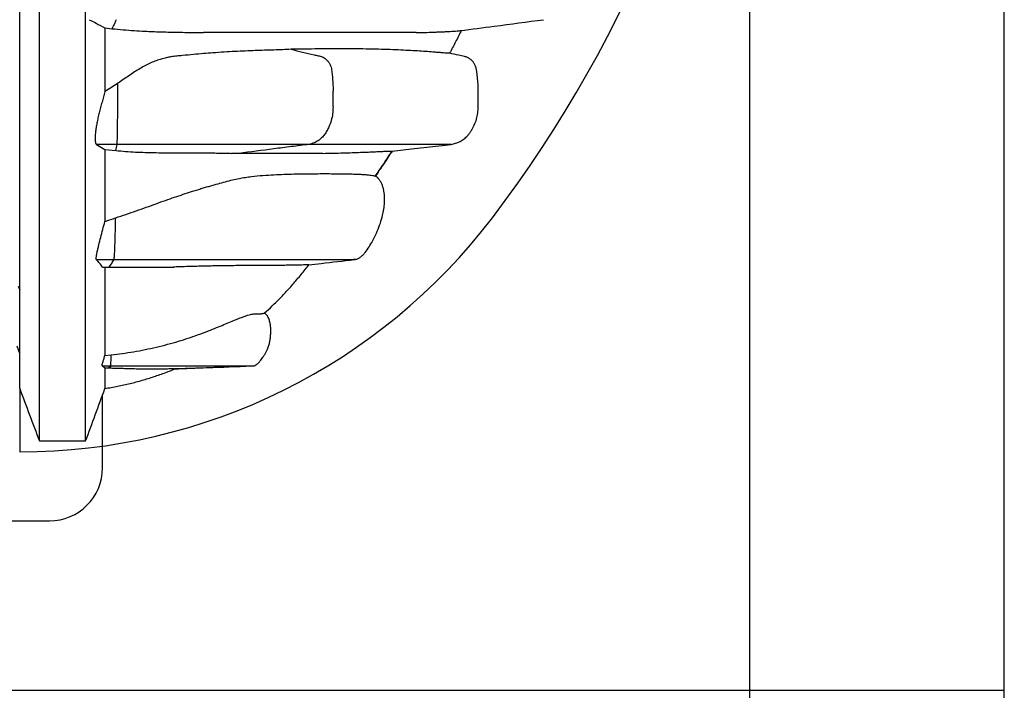
# Model space of a CAD drawing. Units: millimetres. Extents: x 948 to 40241, y 666 to 24284.
# Drawn here: x 37221 to 37880, y 9932 to 10381 of the extents above; entities that cross this region are included whole.
import ezdxf

# ---------------------------------------------------------------- set-up
doc = ezdxf.new("R2010")
doc.units = ezdxf.units.MM
doc.header["$LTSCALE"] = 95
doc.layers.add('FORMAT', color=7, linetype='Continuous')
doc.styles.add('SLDTEXTSTYLE1', font='TXT', dxfattribs={"width": 0.7})
doc.dimstyles.new('SLDDIMSTYLE7', dxfattribs={"dimtxt": 214.488889, "dimasz": 214.488889, "dimexe": 0, "dimexo": 0.0625, "dimgap": 53.622222, "dimtad": 0, "dimtih": 1, "dimtoh": 1, "dimdec": 0, "dimlfac": 1.789474, "dimrnd": 1e-09, "dimzin": 12, "dimdsep": 46, "dimtxsty": 'SLDTEXTSTYLE1', "dimsah": 1, "dimcen": 0.09, "dimadec": 0, "dimazin": 3, "dimtfac": 1, "dimtdec": 0, "dimtmove": 0, "dimatfit": 0, "dimfxl": 1, "dimfrac": 2, "dimtolj": 1, "dimtzin": 12, "dimarcsym": 0})

# ---------------------------------------------------------------- blocks, each defined once
blk = doc.blocks.new('_D_17')
at = {"layer": 'FORMAT', "color": 7, "transparency": 16777216}
for p, q in [((37709.29, 10638.3), (37709.29, 9363.29)), ((37879.62, 9754.72), (37879.62, 9363.29)), ((37709.29, 9458.29), (37296.81, 9458.29)), ((37879.62, 9458.29), (38364.26, 9458.29))]:
    blk.add_line(p, q, dxfattribs=at)
for points in [[(37709.29, 9458.29), (37494.8, 9491.29), (37494.8, 9425.3)], [(37879.62, 9458.29), (38094.11, 9425.3), (38094.11, 9491.29)]]:
    blk.add_solid(points, dxfattribs=at)
at = {"layer": 'FORMAT', "color": 7, "transparency": 16777216, "char_height": 201.083, "attachment_point": 1, "style": 'SLDTEXTSTYLE1'}
for s, insert in [('305mm', (38364.26, 9561.11)), ('MIN', (39340.54, 9561.11))]:
    blk.add_mtext(s, dxfattribs=dict(at, insert=insert))

msp = doc.modelspace()

# ---------------------------------------------------------------- linework, layer by layer
at = {"color": 7, "linetype": 'Continuous', "lineweight": 25}
for p, q in [((37879.62, 9932.14), (37879.62, 10657.39)), ((37277.93, 10375.76), (37282.63, 10375.24)), ((37286.47, 10322.84), (37286.47, 10333.48)), ((37430.57, 10322.84), (37430.57, 10333.48)), ((37272.28, 10297.77), (37277.93, 10294.35)), ((37286.04, 10297.77), (37272.28, 10297.77)), ((37285.19, 10293.71), (37286.04, 10297.77)), ((37277.93, 10294.35), (37285.19, 10293.71)), ((37460.75, 10279.27), (37458.8, 10276.38)), ((37272.17, 10220.62), (37283.96, 10220.62)), ((37445.14, 10220.8), (37444.29, 10220.62)), ((37276.41, 10215.61), (37280.86, 10215.61)), ((37219.82, 10202.9), (37220.89, 10200.41)), ((37220.89, 10157.64), (37219.29, 10162.65)), ((37277.93, 10156.34), (37282.13, 10156.84)), ((37277.93, 10147.94), (37275.98, 10149.37)), ((37275.98, 10149.37), (37281.75, 10149.37)), ((37279.98, 10147.88), (37277.93, 10147.94)), ((37279.98, 10147.88), (37281.75, 10149.37)), ((37281.1, 10147.84), (37279.98, 10147.88)), ((37281.1, 10147.84), (37282.03, 10149.37)), ((37281.76, 10149.37), (37282.03, 10149.37)), ((37324.71, 10147.38), (37324.77, 10147.38)), ((37220.89, 10134.35), (37220.89, 10091.83)), ((37276.31, 10081.18), (37276.31, 10129.87)), ((36576.54, 10045.7), (37240.83, 10045.7)), ((35325.79, 9932.14), (37879.62, 9932.14)), ((37879.62, 9875.37), (37879.62, 9932.14))]:
    msp.add_line(p, q, dxfattribs=at)
at = {"color": 7, "linetype": 'Continuous', "lineweight": 25, "flags": 128}
for points in [[(37286.47, 10333.48), (37286.47, 10334.13), (37286.47, 10334.78), (37286.47, 10335.43), (37286.47, 10336.08), (37286.47, 10336.73), (37286.47, 10337.38), (37286.47, 10338.03), (37286.47, 10338.68)], [(37286.34, 10305.56), (37286.37, 10307.48), (37286.4, 10309.5), (37286.42, 10311.6), (37286.44, 10313.76), (37286.45, 10315.98), (37286.46, 10318.25), (37286.47, 10320.53), (37286.47, 10322.84)], [(37470.05, 10293.29), (37483.13, 10294.78), (37509.49, 10297.77)], [(37376.51, 10149.37), (37361.1, 10148.79), (37345.68, 10148.2), (37324.75, 10147.39)]]:
    msp.add_lwpolyline(points, dxfattribs=at)
at = {"color": 7, "linetype": 'Continuous', "lineweight": 25}
for centre, radius, start, end in [((36866.57, 10758.95), 842.72, 322.72431, 353.99425), ((37185.51, 10305.54), 100.83, 355.57968, 0.0073), ((37220.89, 10489.26), 397.44, 270, 322.72431), ((37240.83, 10081.18), 35.49, 270, 0)]:
    msp.add_arc(centre, radius, start, end, dxfattribs=at)
for points, knots in [([(37220.89, 10134.33), (37220.89, 10134.31), (37220.89, 10134.26), (37220.89, 10134.71), (37220.89, 10135.65), (37220.89, 10137.14), (37220.89, 10139.12), (37220.89, 10141.82), (37220.89, 10144.91), (37220.89, 10148.47), (37220.89, 10152.35), (37220.89, 10156.29), (37220.89, 10160.25), (37220.89, 10164.17), (37220.89, 10168.37), (37220.89, 10172.89), (37220.89, 10177.17), (37220.89, 10181.13), (37220.89, 10184.7), (37220.89, 10188.46), (37220.89, 10192.45), (37220.89, 10196.67), (37220.89, 10200.87), (37220.89, 10205.05), (37220.89, 10209.17), (37220.89, 10213.55), (37220.89, 10218.21), (37220.89, 10223.19), (37220.89, 10228.61), (37220.89, 10234.38), (37220.89, 10240.5), (37220.89, 10247.1), (37220.89, 10254.2), (37220.89, 10261.83), (37220.89, 10269.99), (37220.89, 10278.72), (37220.89, 10288.03), (37220.89, 10297.96), (37220.89, 10308.45), (37220.89, 10319.54), (37220.89, 10331.21), (37220.89, 10343.58), (37220.89, 10356.3), (37220.89, 10369.35), (37220.89, 10382.68), (37220.89, 10396.63), (37220.89, 10411.19), (37220.89, 10426.35), (37220.89, 10442.12), (37220.89, 10458.01), (37220.89, 10473.94), (37220.89, 10489.87), (37220.89, 10506.21), (37220.89, 10522.95), (37220.89, 10540.04), (37220.89, 10557.47), (37220.89, 10575.19), (37220.89, 10593.17), (37220.89, 10611.38), (37220.89, 10629.79), (37220.89, 10648.35), (37220.89, 10666.67), (37220.89, 10684.71), (37220.89, 10702.41), (37220.89, 10720.11), (37220.89, 10737.78), (37220.89, 10749.54), (37220.89, 10755.4)], [0, 0, 0, 0, 0.006599, 0.022233, 0.037911, 0.053657, 0.069498, 0.085459, 0.104448, 0.123674, 0.143188, 0.163047, 0.179229, 0.195716, 0.212559, 0.229817, 0.247552, 0.259463, 0.271643, 0.284123, 0.296942, 0.310145, 0.323791, 0.335322, 0.34724, 0.359607, 0.372486, 0.38584, 0.399448, 0.412517, 0.425824, 0.439376, 0.453184, 0.467255, 0.481601, 0.496232, 0.511156, 0.526387, 0.541935, 0.557526, 0.573448, 0.589707, 0.606307, 0.621977, 0.637935, 0.654174, 0.670687, 0.687463, 0.704491, 0.721756, 0.737773, 0.753957, 0.770291, 0.786754, 0.803323, 0.819983, 0.836719, 0.853517, 0.870363, 0.887238, 0.904127, 0.921012, 0.936912, 0.952775, 0.968586, 0.984332, 1, 1, 1, 1]), ([(37234.06, 10099.21), (37234.06, 10099.21), (37234.06, 10099.18), (37234.06, 10099.7), (37234.06, 10100.72), (37234.06, 10102.28), (37234.06, 10104.34), (37234.06, 10107.12), (37234.06, 10110.29), (37234.06, 10113.94), (37234.06, 10117.92), (37234.06, 10121.95), (37234.06, 10125.99), (37234.06, 10129.99), (37234.06, 10134.28), (37234.06, 10138.88), (37234.06, 10143.25), (37234.06, 10147.3), (37234.06, 10150.94), (37234.06, 10154.8), (37234.06, 10158.87), (37234.06, 10163.2), (37234.06, 10167.51), (37234.06, 10171.8), (37234.06, 10176.04), (37234.06, 10180.57), (37234.06, 10185.41), (37234.06, 10190.61), (37234.06, 10196.31), (37234.06, 10202.39), (37234.06, 10208.88), (37234.06, 10215.9), (37234.06, 10223.46), (37234.06, 10231.59), (37234.06, 10240.29), (37234.06, 10249.6), (37234.06, 10259.52), (37234.06, 10270.08), (37234.06, 10281.25), (37234.06, 10293.04), (37234.06, 10305.46), (37234.06, 10318.6), (37234.06, 10332.12), (37234.06, 10346), (37234.06, 10360.17), (37234.06, 10374.99), (37234.06, 10390.47), (37234.06, 10406.59), (37234.06, 10423.34), (37234.06, 10440.23), (37234.06, 10457.16), (37234.06, 10474.08), (37234.06, 10491.45), (37234.06, 10509.23), (37234.06, 10527.39), (37234.06, 10545.91), (37234.06, 10564.74), (37234.06, 10583.84), (37234.06, 10603.19), (37234.06, 10622.75), (37234.06, 10642.46), (37234.06, 10661.92), (37234.06, 10681.07), (37234.06, 10699.87), (37234.06, 10718.67), (37234.06, 10737.43), (37234.06, 10749.92), (37234.06, 10756.15)], [0, 0, 0, 0, 0.009058, 0.024816, 0.040577, 0.056347, 0.072133, 0.08794, 0.106602, 0.125358, 0.144292, 0.163492, 0.179113, 0.195023, 0.21129, 0.227979, 0.245153, 0.256703, 0.268529, 0.28066, 0.293136, 0.306002, 0.319316, 0.330573, 0.34223, 0.354357, 0.367028, 0.380218, 0.393733, 0.406788, 0.420149, 0.433812, 0.447769, 0.462018, 0.476554, 0.491374, 0.506475, 0.52187, 0.537572, 0.553309, 0.569374, 0.585777, 0.602527, 0.618343, 0.634453, 0.65085, 0.667523, 0.684461, 0.701652, 0.71908, 0.735249, 0.751588, 0.768077, 0.784697, 0.801429, 0.818253, 0.835155, 0.852119, 0.869128, 0.886165, 0.903212, 0.920252, 0.936298, 0.952309, 0.968272, 0.984173, 1, 1, 1, 1]), ([(37265.02, 10099.21), (37265.02, 10099.21), (37265.02, 10099.18), (37265.02, 10099.7), (37265.02, 10100.72), (37265.02, 10102.28), (37265.02, 10104.34), (37265.02, 10107.12), (37265.02, 10110.29), (37265.02, 10113.94), (37265.02, 10117.92), (37265.02, 10121.95), (37265.02, 10125.99), (37265.02, 10129.99), (37265.02, 10134.28), (37265.02, 10138.88), (37265.02, 10143.25), (37265.02, 10147.3), (37265.02, 10150.94), (37265.02, 10154.8), (37265.02, 10158.87), (37265.02, 10163.2), (37265.02, 10167.51), (37265.02, 10171.8), (37265.02, 10176.04), (37265.02, 10180.57), (37265.02, 10185.41), (37265.02, 10190.61), (37265.02, 10196.31), (37265.02, 10202.39), (37265.02, 10208.88), (37265.02, 10215.9), (37265.02, 10223.46), (37265.02, 10231.59), (37265.02, 10240.29), (37265.02, 10249.6), (37265.02, 10259.52), (37265.02, 10270.08), (37265.02, 10281.25), (37265.02, 10293.04), (37265.02, 10305.46), (37265.02, 10318.6), (37265.02, 10332.12), (37265.02, 10346), (37265.02, 10360.17), (37265.02, 10374.99), (37265.02, 10390.47), (37265.02, 10406.59), (37265.02, 10423.34), (37265.02, 10440.23), (37265.02, 10457.16), (37265.02, 10474.08), (37265.02, 10491.45), (37265.02, 10509.23), (37265.02, 10527.39), (37265.02, 10545.91), (37265.02, 10564.74), (37265.02, 10583.84), (37265.02, 10603.19), (37265.02, 10622.75), (37265.02, 10642.46), (37265.02, 10661.92), (37265.02, 10681.07), (37265.02, 10699.87), (37265.02, 10718.67), (37265.02, 10737.43), (37265.02, 10749.92), (37265.02, 10756.15)], [0, 0, 0, 0, 0.009058, 0.024816, 0.040577, 0.056347, 0.072133, 0.08794, 0.106602, 0.125358, 0.144292, 0.163492, 0.179113, 0.195023, 0.21129, 0.227979, 0.245153, 0.256703, 0.268529, 0.28066, 0.293136, 0.306002, 0.319316, 0.330573, 0.34223, 0.354357, 0.367028, 0.380218, 0.393733, 0.406787, 0.420149, 0.433812, 0.447769, 0.462018, 0.476554, 0.491374, 0.506475, 0.52187, 0.537572, 0.553309, 0.569374, 0.585777, 0.602527, 0.618343, 0.634453, 0.65085, 0.667523, 0.684461, 0.701652, 0.71908, 0.735249, 0.751587, 0.768077, 0.784697, 0.801429, 0.818253, 0.835155, 0.852119, 0.869128, 0.886165, 0.903212, 0.920252, 0.936298, 0.952309, 0.968272, 0.984173, 1, 1, 1, 1]), ([(37267.44, 10381.31), (37268.97, 10380.52), (37272.54, 10378.67), (37275.97, 10376.82), (37277.93, 10375.76)], [0, 0, 0, 0, 0.427798, 1, 1, 1, 1]), ([(37285.47, 10381.31), (37285.15, 10380.59), (37284.52, 10379.14), (37283.57, 10377.12), (37282.92, 10375.82), (37282.63, 10375.24)], [0, 0, 0, 0, 0.357568, 0.715136, 1, 1, 1, 1]), ([(37515.73, 10374), (37523.28, 10374.99), (37541.83, 10377.43), (37560.37, 10379.86), (37571.37, 10381.31)], [0, 0, 0, 0, 0.407189, 1, 1, 1, 1]), ([(37277.93, 10375.76), (37277.93, 10372.5), (37277.93, 10366.02), (37277.93, 10355.62), (37277.93, 10344.63), (37277.93, 10337.01), (37277.93, 10333.24)], [0, 0, 0, 0, 0.220134, 0.437275, 0.721303, 1, 1, 1, 1]), ([(37282.63, 10375.24), (37285.16, 10375.02), (37290.22, 10374.57), (37297.5, 10374.01), (37305.83, 10373.49), (37315.03, 10373.13), (37323.96, 10372.93), (37331.52, 10372.81), (37337.88, 10372.73), (37341.86, 10372.67), (37343.84, 10372.64)], [0, 0, 0, 0, 0.109897, 0.219839, 0.329762, 0.495525, 0.659222, 0.772813, 0.886428, 1, 1, 1, 1]), ([(37486.25, 10372.64), (37484.98, 10372.64), (37482.43, 10372.64), (37478.25, 10372.64), (37473.82, 10372.64), (37469.12, 10372.64), (37464.17, 10372.64), (37459.01, 10372.64), (37453.71, 10372.64), (37448.46, 10372.64), (37443.24, 10372.64), (37438.02, 10372.64), (37432.54, 10372.64), (37426.75, 10372.64), (37420.62, 10372.64), (37414.17, 10372.64), (37407.3, 10372.64), (37400.01, 10372.64), (37392.17, 10372.64), (37383.79, 10372.64), (37375.96, 10372.64), (37368.88, 10372.64), (37362.68, 10372.64), (37356.37, 10372.64), (37350.12, 10372.64), (37345.9, 10372.64), (37343.84, 10372.64)], [0, 0, 0, 0, 0.051576, 0.103392, 0.155458, 0.207782, 0.260373, 0.313235, 0.365985, 0.417698, 0.462497, 0.506355, 0.549233, 0.591118, 0.632018, 0.672, 0.709853, 0.748315, 0.787433, 0.827245, 0.867762, 0.894398, 0.92133, 0.948506, 0.974892, 1, 1, 1, 1]), ([(37486.25, 10372.64), (37488.64, 10372.7), (37493.43, 10372.82), (37498.66, 10372.99), (37502.51, 10373.14), (37505.21, 10373.26), (37507.71, 10373.39), (37510.21, 10373.54), (37512.52, 10373.69), (37514.52, 10373.86), (37515.33, 10373.95), (37515.73, 10374)], [0, 0, 0, 0, 0.168925, 0.3379295, 0.4225632, 0.5071968, 0.5918816, 0.6765652, 0.785453, 0.8944069, 1, 1, 1, 1]), ([(37516.44, 10374.13), (37515.14, 10371.56), (37512.55, 10366.44), (37509.87, 10361.35), (37508.54, 10358.81)], [0, 0, 0, 0, 0.4999747, 1, 1, 1, 1]), ([(37402.47, 10361.46), (37400.59, 10361.38), (37396.83, 10361.2), (37390.93, 10360.99), (37384.82, 10360.78), (37378.45, 10360.56), (37371.82, 10360.31), (37364.91, 10359.99), (37357.72, 10359.6), (37350.75, 10359.11), (37343.97, 10358.55), (37337.15, 10357.98), (37331.1, 10357.42), (37326.04, 10356.91), (37322.45, 10356.51), (37318.96, 10355.81), (37315.67, 10354.95), (37312.24, 10353.83), (37308.72, 10352.43), (37305.1, 10350.74), (37301.43, 10348.66), (37297.74, 10346.25), (37294, 10343.77), (37290.23, 10341.24), (37287.72, 10339.54), (37286.47, 10338.68)], [0, 0, 0, 0, 0.068591, 0.137201, 0.205875, 0.274572, 0.343774, 0.413007, 0.482346, 0.551728, 0.607901, 0.664199, 0.720901, 0.749321, 0.777777, 0.799457, 0.821348, 0.843234, 0.865401, 0.88713, 0.909355, 0.931627, 0.954544, 0.977272, 1, 1, 1, 1]), ([(37508.54, 10358.81), (37508.41, 10358.8), (37508.16, 10358.77), (37507.07, 10358.84), (37505.53, 10358.95), (37503.55, 10359.12), (37501.18, 10359.32), (37497.99, 10359.58), (37493.85, 10359.9), (37488.52, 10360.26), (37482.57, 10360.61), (37476.02, 10360.94), (37468.87, 10361.23), (37461.12, 10361.48), (37452.78, 10361.67), (37444.45, 10361.8), (37436.36, 10361.83), (37428.63, 10361.8), (37420.47, 10361.71), (37411.86, 10361.6), (37405.6, 10361.51), (37402.47, 10361.46)], [0, 0, 0, 0, 0.040975, 0.081967, 0.122977, 0.163998, 0.205015, 0.246006, 0.308942, 0.371891, 0.434842, 0.49778, 0.560836, 0.623905, 0.686975, 0.750032, 0.800023, 0.850033, 0.900038, 0.950027, 1, 1, 1, 1]), ([(37402.47, 10361.46), (37407.6, 10360.24), (37413.63, 10358.81), (37420.09, 10357.25), (37421.88, 10356.84), (37423.29, 10356.44), (37424.7, 10355.72), (37426.06, 10354.71), (37427.26, 10353.44), (37428.24, 10351.97), (37429, 10350.33), (37429.5, 10348.58), (37429.75, 10346.77), (37430.01, 10344.37), (37430.42, 10340.14), (37430.57, 10336.3), (37430.57, 10333.67), (37430.57, 10333.48)], [0, 0, 0, 0, 0.3539263, 0.4154842, 0.4462632, 0.4770892, 0.5132848, 0.5505296, 0.5867253, 0.6239712, 0.6601567, 0.6973924, 0.7335265, 0.769704, 0.8423125, 0.9888244, 1, 1, 1, 1]), ([(37509.49, 10297.77), (37510.53, 10297.98), (37512.64, 10298.41), (37515.59, 10299.7), (37518.32, 10301.45), (37520.41, 10303.37), (37521.97, 10305.27), (37523.52, 10307.57), (37525.18, 10310.66), (37526.63, 10314.68), (37527.46, 10318.6), (37527.69, 10322.31), (37527.65, 10326.83), (37527.68, 10331.75), (37527.64, 10337.07), (37527.35, 10341.63), (37526.91, 10345.43), (37526.47, 10348.46), (37525.83, 10350.55), (37524.81, 10352.33), (37523.61, 10353.8), (37522.15, 10355.05), (37520.47, 10356.04), (37518.57, 10356.71), (37516.57, 10357.14), (37513.22, 10357.78), (37510.54, 10358.37), (37508.54, 10358.81)], [0, 0, 0, 0, 0.038861, 0.078848, 0.117709, 0.157697, 0.182796, 0.207916, 0.259473, 0.311543, 0.364712, 0.406235, 0.447834, 0.531269, 0.587256, 0.643348, 0.699345, 0.727822, 0.756122, 0.779078, 0.802749, 0.825705, 0.849376, 0.874246, 0.899304, 0.92438, 1, 1, 1, 1]), ([(37286.47, 10338.68), (37285.07, 10337.75), (37282.26, 10335.87), (37279.37, 10334.12), (37277.93, 10333.24)], [0, 0, 0, 0, 0.499705, 1, 1, 1, 1]), ([(37277.93, 10333.24), (37277.6, 10332.06), (37276.95, 10329.69), (37275.96, 10326.13), (37275, 10322.57), (37274.09, 10319.02), (37273.26, 10315.51), (37272.56, 10312.12), (37272.01, 10308.9), (37271.58, 10305.85), (37271.33, 10303.07), (37271.32, 10300.85), (37271.52, 10299.25), (37271.84, 10298.24), (37272.15, 10297.91), (37272.28, 10297.77)], [0, 0, 0, 0, 0.081939, 0.164563, 0.247091, 0.328959, 0.410056, 0.490971, 0.570171, 0.649364, 0.729686, 0.809939, 0.879319, 0.948708, 1, 1, 1, 1]), ([(37430.57, 10322.84), (37430.51, 10321.32), (37430.39, 10318.26), (37429.42, 10313.77), (37428.05, 10309.95), (37426.47, 10306.8), (37424.86, 10304.28), (37422.9, 10302.03), (37420.6, 10300.18), (37418.32, 10298.93), (37416.24, 10298.15), (37415.03, 10297.9), (37414.42, 10297.77)], [0, 0, 0, 0, 0.135358, 0.272371, 0.409384, 0.501403, 0.593646, 0.685253, 0.780806, 0.87636, 0.93818, 1, 1, 1, 1]), ([(37414.42, 10297.77), (37412.6, 10297.77), (37408.85, 10297.77), (37403.1, 10297.77), (37396.99, 10297.77), (37390.52, 10297.77), (37384.17, 10297.77), (37378, 10297.77), (37372.11, 10297.77), (37365.98, 10297.77), (37359.63, 10297.77), (37353.41, 10297.77), (37347.39, 10297.77), (37341.61, 10297.77), (37335.72, 10297.77), (37329.7, 10297.77), (37323.58, 10297.77), (37317.45, 10297.77), (37311.35, 10297.77), (37305.24, 10297.77), (37299, 10297.77), (37292.58, 10297.77), (37288.24, 10297.77), (37286.04, 10297.77)], [0, 0, 0, 0, 0.059466, 0.1222, 0.187558, 0.254817, 0.323245, 0.377348, 0.43137, 0.484975, 0.537849, 0.589708, 0.631978, 0.673266, 0.713498, 0.752663, 0.790791, 0.827994, 0.862409, 0.89644, 0.930425, 0.964783, 1, 1, 1, 1]), ([(37414.42, 10297.77), (37410.51, 10297.27), (37402.68, 10296.27), (37387.03, 10294.27), (37375.3, 10292.77), (37367.48, 10291.77)], [0, 0, 0, 0, 0.250203, 0.500406, 1, 1, 1, 1]), ([(37509.49, 10297.77), (37509.19, 10297.77), (37508.59, 10297.77), (37507.09, 10297.77), (37505.11, 10297.77), (37502.55, 10297.77), (37499.63, 10297.77), (37496.44, 10297.77), (37493.1, 10297.77), (37489.32, 10297.77), (37485.1, 10297.77), (37480.4, 10297.77), (37475.22, 10297.77), (37469.52, 10297.77), (37463.3, 10297.77), (37456.53, 10297.77), (37449.23, 10297.77), (37441.41, 10297.77), (37433.05, 10297.77), (37424.12, 10297.77), (37417.66, 10297.77), (37414.42, 10297.77)], [0, 0, 0, 0, 0.062894, 0.125895, 0.188956, 0.252036, 0.315098, 0.364613, 0.414085, 0.463502, 0.512858, 0.562146, 0.611365, 0.660517, 0.709604, 0.758636, 0.807623, 0.855707, 0.903782, 0.951871, 1, 1, 1, 1]), ([(37277.93, 10294.35), (37277.93, 10291.17), (37277.93, 10284.89), (37277.93, 10276.03), (37277.93, 10267.7), (37277.93, 10259.91), (37277.93, 10252.72), (37277.93, 10248.31), (37277.93, 10246.18)], [0, 0, 0, 0, 0.176218, 0.349014, 0.518513, 0.684822, 0.848049, 1, 1, 1, 1]), ([(37285.19, 10293.71), (37287.4, 10293.49), (37291.87, 10293.06), (37298.41, 10292.64), (37305.27, 10292.38), (37312.29, 10292.24), (37319.4, 10292.17), (37326.19, 10292.15), (37332.09, 10292.13), (37337.26, 10292.12), (37341.76, 10292.11), (37346.2, 10292.08), (37350.49, 10292.04), (37354.73, 10291.98), (37358.77, 10291.89), (37361.38, 10291.81), (37362.68, 10291.77)], [0, 0, 0, 0, 0.066544, 0.134787, 0.203031, 0.283539, 0.364177, 0.445222, 0.526414, 0.587053, 0.650616, 0.714178, 0.782612, 0.851045, 0.925495, 1, 1, 1, 1]), ([(37367.48, 10291.77), (37366.58, 10291.77), (37364.98, 10291.77), (37363.39, 10291.77), (37362.68, 10291.77)], [0, 0, 0, 0, 0.558561, 1, 1, 1, 1]), ([(37423.67, 10291.77), (37421.73, 10291.77), (37417.85, 10291.77), (37411.27, 10291.77), (37404.13, 10291.77), (37396.91, 10291.77), (37389.75, 10291.77), (37382.76, 10291.77), (37375.4, 10291.77), (37370.12, 10291.77), (37367.48, 10291.77)], [0, 0, 0, 0, 0.141492, 0.282419, 0.422805, 0.562694, 0.672306, 0.781695, 0.890909, 1, 1, 1, 1]), ([(37423.67, 10291.77), (37426.06, 10291.82), (37430.83, 10291.92), (37437.37, 10292.09), (37443.47, 10292.28), (37448.75, 10292.46), (37453.33, 10292.63), (37457.26, 10292.8), (37460.83, 10292.96), (37464.01, 10293.11), (37466.63, 10293.23), (37468.36, 10293.3), (37469.4, 10293.33), (37469.97, 10293.33), (37470.03, 10293.3), (37470.05, 10293.29)], [0, 0, 0, 0, 0.092828, 0.185688, 0.278649, 0.371644, 0.449794, 0.527943, 0.606186, 0.684428, 0.763157, 0.841884, 0.894588, 0.947299, 1, 1, 1, 1]), ([(37458.68, 10276.3), (37459.6, 10277.61), (37463.32, 10282.92), (37466.82, 10288.39), (37469.45, 10292.5)], [0, 0, 0, 0, 0.247394, 1, 1, 1, 1]), ([(37470.05, 10293.29), (37468.19, 10290.43), (37465.57, 10286.4), (37462.87, 10282.42), (37462.09, 10281.26)], [0, 0, 0, 0, 0.7091549, 1, 1, 1, 1]), ([(37285.12, 10248.68), (37287.41, 10249.42), (37292.02, 10250.9), (37298.87, 10253.27), (37305.67, 10255.69), (37312.27, 10258.07), (37318.58, 10260.33), (37324.59, 10262.43), (37330.36, 10264.38), (37335.16, 10265.95), (37339.08, 10267.18), (37342.23, 10268.15), (37345.25, 10269.06), (37349.13, 10270.19), (37353.68, 10271.46), (37358.73, 10272.81), (37363.37, 10274.05), (37367.73, 10275.01), (37371.92, 10275.7), (37377.3, 10276.43), (37383.71, 10277.04), (37390.96, 10277.5), (37397.84, 10277.79), (37404.35, 10277.97), (37410.53, 10278.08), (37416.37, 10278.15), (37421.88, 10278.18), (37427.06, 10278.18), (37431.89, 10278.16), (37436.39, 10278.1), (37440.55, 10278.03), (37444.28, 10277.93), (37447.59, 10277.8), (37450.51, 10277.66), (37453.12, 10277.48), (37455.31, 10277.27), (37456.96, 10277.05), (37458.08, 10276.84), (37458.38, 10276.68), (37458.51, 10276.62)], [0, 0, 0, 0, 0.013855, 0.0278, 0.042072, 0.056475, 0.070389, 0.084431, 0.098846, 0.113372, 0.122615, 0.131859, 0.141177, 0.150496, 0.169496, 0.188584, 0.208683, 0.228829, 0.249054, 0.269289, 0.309475, 0.34969, 0.389872, 0.430069, 0.470257, 0.510444, 0.550677, 0.59091, 0.631098, 0.671285, 0.711516, 0.751748, 0.789005, 0.826263, 0.863566, 0.900868, 0.937056, 0.973268, 1, 1, 1, 1]), ([(37444.76, 10220.62), (37445.49, 10220.76), (37446.93, 10221.04), (37448.86, 10222.17), (37450.54, 10223.64), (37452.54, 10225.96), (37454.67, 10229.13), (37457.25, 10233.41), (37459.67, 10238.21), (37461.81, 10243.57), (37463.36, 10248.6), (37464.44, 10253.3), (37465.03, 10257.64), (37465.15, 10262.08), (37464.75, 10265.8), (37464.1, 10268.75), (37463.41, 10270.87), (37462.5, 10272.81), (37461.32, 10274.49), (37459.97, 10275.78), (37458.95, 10276.36), (37458.5, 10276.61)], [0, 0, 0, 0, 0.0339373, 0.0672108, 0.1012658, 0.1364129, 0.2077241, 0.2769886, 0.3665228, 0.4544065, 0.5422965, 0.6088478, 0.6758619, 0.7435793, 0.8127497, 0.8478088, 0.882162, 0.915072, 0.946214, 0.9764107, 1, 1, 1, 1]), ([(37272.17, 10220.62), (37272.13, 10220.69), (37272.05, 10220.84), (37272.03, 10221.38), (37272.1, 10222.2), (37272.31, 10223.55), (37272.69, 10225.46), (37273.24, 10227.89), (37274.03, 10231.22), (37275.07, 10235.46), (37276.43, 10240.72), (37277.43, 10244.36), (37277.93, 10246.18)], [0, 0, 0, 0, 0.041669, 0.0833522, 0.1338896, 0.1845399, 0.2757724, 0.3675711, 0.4593938, 0.6394929, 0.819908, 1, 1, 1, 1]), ([(37277.93, 10246.18), (37279.14, 10246.56), (37281.55, 10247.34), (37283.93, 10248.23), (37285.12, 10248.68)], [0, 0, 0, 0, 0.4997317, 1, 1, 1, 1]), ([(37283.96, 10220.62), (37283.99, 10220.7), (37284.06, 10220.86), (37284.15, 10221.47), (37284.24, 10222.39), (37284.36, 10224.06), (37284.48, 10226.5), (37284.61, 10229.71), (37284.75, 10233.57), (37284.89, 10238.08), (37285.02, 10243.3), (37285.08, 10246.9), (37285.12, 10248.68)], [0, 0, 0, 0, 0.041673, 0.083367, 0.135651, 0.188061, 0.297226, 0.407036, 0.516861, 0.678838, 0.840808, 1, 1, 1, 1]), ([(37276.41, 10215.61), (37275.78, 10216.45), (37274.51, 10218.12), (37272.95, 10219.78), (37272.17, 10220.62)], [0, 0, 0, 0, 0.499956, 1, 1, 1, 1]), ([(37280.86, 10215.61), (37281.14, 10216.03), (37281.71, 10216.86), (37282.76, 10218.53), (37283.48, 10219.78), (37283.96, 10220.62)], [0, 0, 0, 0, 0.250148, 0.500296, 1, 1, 1, 1]), ([(37283.96, 10220.62), (37285.59, 10220.62), (37288.79, 10220.62), (37293.41, 10220.62), (37298.55, 10220.62), (37304.13, 10220.62), (37310.08, 10220.62), (37315.69, 10220.62), (37321.01, 10220.62), (37326.09, 10220.62), (37331.2, 10220.62), (37336.31, 10220.62), (37341.39, 10220.62), (37346.26, 10220.62), (37350.95, 10220.62), (37355.48, 10220.62), (37359.88, 10220.62), (37365.58, 10220.62), (37372.32, 10220.62), (37379.85, 10220.62), (37386.84, 10220.62), (37393.35, 10220.62), (37399.41, 10220.62), (37405.08, 10220.62), (37410.88, 10220.62), (37416.68, 10220.62), (37422.33, 10220.62), (37427.36, 10220.62), (37431.8, 10220.62), (37435.65, 10220.62), (37438.7, 10220.62), (37441.04, 10220.62), (37442.75, 10220.62), (37443.97, 10220.62), (37444.67, 10220.62), (37444.7, 10220.62), (37444.71, 10220.62)], [0, 0, 0, 0, 0.010024, 0.019626, 0.028898, 0.042699, 0.056235, 0.069767, 0.083496, 0.097565, 0.112065, 0.12921, 0.146959, 0.165276, 0.184084, 0.203286, 0.222757, 0.242209, 0.280908, 0.319417, 0.35783, 0.396234, 0.434708, 0.473306, 0.511998, 0.562079, 0.612273, 0.662556, 0.712897, 0.763264, 0.8136, 0.853028, 0.892337, 0.93153, 0.970621, 1, 1, 1, 1]), ([(37414.36, 10217.18), (37417.1, 10217.49), (37427.24, 10218.64), (37437.37, 10219.78), (37444.76, 10220.62)], [0, 0, 0, 0, 0.270518, 1, 1, 1, 1]), ([(37277.93, 10215.61), (37277.93, 10215.33), (37277.93, 10213.38), (37277.93, 10209.97), (37277.93, 10205.42), (37277.93, 10200.84), (37277.93, 10196.24), (37277.93, 10191.63), (37277.93, 10187.31), (37277.93, 10183.25), (37277.93, 10179.41), (37277.93, 10175.79), (37277.93, 10171.94), (37277.93, 10167.92), (37277.93, 10163.79), (37277.93, 10159.92), (37277.93, 10157.52), (37277.93, 10156.34)], [0, 0, 0, 0, 0.011341, 0.078268, 0.142501, 0.204432, 0.278054, 0.349079, 0.417876, 0.484731, 0.549882, 0.613514, 0.675812, 0.759545, 0.841307, 0.921378, 1, 1, 1, 1]), ([(37280.86, 10215.61), (37281.78, 10215.61), (37283.48, 10215.61), (37285.78, 10215.61), (37287.78, 10215.61), (37289.69, 10215.61), (37291.66, 10215.61), (37293.78, 10215.61), (37296.1, 10215.61), (37298.62, 10215.61), (37301.36, 10215.61), (37304.27, 10215.61), (37307.33, 10215.61), (37310.49, 10215.61), (37313.73, 10215.61), (37317.04, 10215.61), (37320.41, 10215.61), (37322.61, 10215.61), (37323.73, 10215.61)], [0, 0, 0, 0, 0.039649, 0.073124, 0.103877, 0.135185, 0.169829, 0.209197, 0.255236, 0.308746, 0.369991, 0.440393, 0.518418, 0.603551, 0.695206, 0.792796, 0.895632, 1, 1, 1, 1]), ([(37414.36, 10217.19), (37414.14, 10217.17), (37413.67, 10217.13), (37412.05, 10217.06), (37409.86, 10217), (37407.25, 10216.93), (37404.51, 10216.87), (37401.54, 10216.82), (37398.29, 10216.77), (37394.78, 10216.73), (37391, 10216.7), (37386.98, 10216.68), (37382.86, 10216.67), (37378.6, 10216.65), (37374.22, 10216.63), (37369.49, 10216.6), (37364.33, 10216.55), (37358.7, 10216.48), (37353.51, 10216.4), (37348.99, 10216.32), (37345.36, 10216.24), (37341.52, 10216.15), (37336.79, 10216.03), (37332.07, 10215.89), (37327.42, 10215.74), (37324.96, 10215.65), (37323.73, 10215.61)], [0, 0, 0, 0, 0.054154, 0.114766, 0.175442, 0.225745, 0.276051, 0.326407, 0.376764, 0.427265, 0.477766, 0.528314, 0.578861, 0.622531, 0.666221, 0.709893, 0.753597, 0.797272, 0.841006, 0.863628, 0.88625, 0.908937, 0.931624, 0.965754, 0.982877, 1, 1, 1, 1]), ([(37384.76, 10184.86), (37386.48, 10186.43), (37390.1, 10189.72), (37395.46, 10195.07), (37400.98, 10200.95), (37406.44, 10207.34), (37411, 10212.81), (37413.71, 10216.14), (37414.6, 10217.24)], [0, 0, 0, 0, 0.157478, 0.331982, 0.514596, 0.707217, 0.903849, 1, 1, 1, 1]), ([(37282.13, 10156.84), (37284.62, 10157.13), (37289.63, 10157.73), (37297.22, 10158.91), (37304.83, 10160.32), (37312.47, 10161.99), (37319.93, 10163.87), (37327.03, 10165.89), (37333.69, 10167.99), (37339.93, 10170.14), (37345.83, 10172.34), (37351.35, 10174.53), (37356.4, 10176.62), (37360.99, 10178.57), (37365.06, 10180.27), (37368.44, 10181.64), (37371.19, 10182.65), (37373.41, 10183.38), (37375.3, 10183.88), (37376.91, 10184.19), (37378.28, 10184.34), (37379.63, 10184.41), (37380.89, 10184.4), (37382.03, 10184.36), (37383.03, 10184.43), (37383.86, 10184.56), (37384.44, 10184.72), (37384.76, 10184.84), (37384.76, 10184.86), (37384.76, 10184.87)], [0, 0, 0, 0, 0.0329575, 0.0661031, 0.1012358, 0.1363666, 0.1725421, 0.2087176, 0.2434207, 0.2781268, 0.3137582, 0.3493875, 0.3854232, 0.4214577, 0.4586086, 0.4957636, 0.5279729, 0.5602223, 0.5924485, 0.6254728, 0.6585133, 0.6915485, 0.7409669, 0.7903898, 0.8398846, 0.8893788, 0.9366667, 0.9839529, 1, 1, 1, 1]), ([(37376.87, 10149.37), (37377.05, 10149.39), (37377.41, 10149.42), (37377.91, 10149.56), (37378.39, 10149.76), (37378.87, 10150.04), (37379.35, 10150.39), (37379.84, 10150.8), (37380.34, 10151.26), (37380.79, 10151.72), (37381.27, 10152.23), (37381.93, 10152.97), (37382.78, 10154.03), (37383.83, 10155.46), (37384.85, 10157.04), (37385.83, 10158.77), (37386.63, 10160.44), (37387.2, 10161.9), (37387.76, 10163.6), (37388.27, 10165.7), (37388.59, 10167.82), (37388.75, 10169.56), (37388.85, 10170.9), (37388.9, 10172.25), (37388.91, 10173.6), (37388.87, 10174.94), (37388.72, 10176.76), (37388.35, 10178.95), (37387.55, 10181.32), (37386.41, 10183.36), (37385.29, 10184.4), (37384.76, 10184.89)], [0, 0, 0, 0, 0.0515585, 0.101761, 0.1490324, 0.191814, 0.2286184, 0.2582353, 0.2759695, 0.2908035, 0.3037595, 0.3158824, 0.3405947, 0.3680564, 0.4071556, 0.4440137, 0.4761573, 0.498492, 0.5201713, 0.5629141, 0.6051795, 0.6262371, 0.6476591, 0.6700292, 0.6938282, 0.71928, 0.7464467, 0.8056141, 0.8703276, 0.9391007, 1, 1, 1, 1]), ([(37275.98, 10149.37), (37275.98, 10149.45), (37275.97, 10149.59), (37276.1, 10150.19), (37276.35, 10151.16), (37276.82, 10152.76), (37277.4, 10154.67), (37277.79, 10155.9), (37277.93, 10156.34)], [0, 0, 0, 0, 0.13673, 0.237343, 0.33822, 0.59629, 0.855469, 1, 1, 1, 1]), ([(37281.75, 10149.37), (37281.78, 10149.46), (37281.82, 10149.61), (37281.87, 10150.29), (37281.94, 10151.3), (37282, 10152.85), (37282.07, 10154.83), (37282.11, 10156.21), (37282.13, 10156.84)], [0, 0, 0, 0, 0.140443, 0.246744, 0.353326, 0.58024, 0.807812, 1, 1, 1, 1]), ([(37277.93, 10147.94), (37277.93, 10146.77), (37277.93, 10144.42), (37277.93, 10141.24), (37277.93, 10138.38), (37277.93, 10136.31), (37277.93, 10134.95), (37277.93, 10134.29), (37277.93, 10134.34), (37277.93, 10134.35)], [0, 0, 0, 0, 0.157537, 0.313203, 0.467351, 0.620228, 0.772179, 0.923541, 1, 1, 1, 1]), ([(37277.93, 10134.27), (37280.77, 10134.76), (37286.39, 10135.72), (37294.69, 10137.59), (37302.81, 10139.73), (37310.78, 10142.18), (37318.1, 10144.72), (37322.72, 10146.58), (37324.76, 10147.4)], [0, 0, 0, 0, 0.178008, 0.352473, 0.524602, 0.695125, 0.86452, 1, 1, 1, 1]), ([(37324.33, 10147.39), (37324.24, 10147.39), (37323.99, 10147.4), (37323.13, 10147.39), (37321.71, 10147.37), (37319.78, 10147.33), (37317.39, 10147.28), (37314.55, 10147.22), (37311.23, 10147.16), (37307.5, 10147.17), (37303.46, 10147.22), (37298.96, 10147.32), (37294.72, 10147.44), (37290.98, 10147.55), (37287.94, 10147.64), (37284.69, 10147.74), (37282.3, 10147.81), (37281.1, 10147.84)], [0, 0, 0, 0, 0.0397417, 0.1211828, 0.2026188, 0.2848656, 0.3671073, 0.4435296, 0.5202059, 0.5974334, 0.6747696, 0.7548393, 0.8351955, 0.8761383, 0.9170758, 0.9585439, 1, 1, 1, 1]), ([(37282.03, 10149.37), (37283.79, 10149.37), (37287.3, 10149.37), (37292.5, 10149.37), (37297.61, 10149.37), (37302.63, 10149.37), (37308.08, 10149.37), (37313.91, 10149.37), (37320.05, 10149.37), (37325.94, 10149.37), (37331.58, 10149.37), (37336.92, 10149.37), (37341.96, 10149.37), (37346.65, 10149.37), (37350.99, 10149.37), (37354.94, 10149.37), (37358.48, 10149.37), (37361.59, 10149.37), (37364.38, 10149.37), (37366.77, 10149.37), (37368.75, 10149.37), (37370.32, 10149.37), (37371.57, 10149.37), (37372.58, 10149.37), (37373.45, 10149.37), (37374.37, 10149.37), (37375.34, 10149.37), (37376.2, 10149.37), (37376.77, 10149.37), (37376.82, 10149.37), (37376.84, 10149.37)], [0, 0, 0, 0, 0.0248049, 0.0494831, 0.0740916, 0.0986771, 0.1232744, 0.155957, 0.1887463, 0.2216524, 0.2546724, 0.287791, 0.3209721, 0.3541721, 0.3873437, 0.4204374, 0.4534022, 0.4861929, 0.5187688, 0.555984, 0.5938788, 0.6326066, 0.6722195, 0.712665, 0.7538486, 0.7955444, 0.8503442, 0.9044035, 0.9578007, 1, 1, 1, 1]), ([(37324.33, 10147.39), (37331.7, 10147.68), (37348.85, 10148.34), (37366.01, 10149), (37375.79, 10149.37)], [0, 0, 0, 0, 0.429926, 1, 1, 1, 1]), ([(37220.89, 10134.27), (37223.09, 10128.42), (37227.47, 10116.71), (37231.86, 10105.01), (37234.06, 10099.15)], [0, 0, 0, 0, 0.499897, 1, 1, 1, 1]), ([(37265.02, 10099.15), (37267.17, 10105.01), (37271.48, 10116.71), (37275.78, 10128.42), (37277.93, 10134.27)], [0, 0, 0, 0, 0.500102, 1, 1, 1, 1]), ([(37234.06, 10099.15), (37239.22, 10099.15), (37249.54, 10099.15), (37259.86, 10099.15), (37265.02, 10099.15)], [0, 0, 0, 0, 0.5, 1, 1, 1, 1])]:
    msp.add_open_spline(points, degree=3, knots=knots, dxfattribs=at)

# ---------------------------------------------------------------- dimensions: what is measured, and where the dimension line sits
at = {"layer": 'FORMAT', "color": 7}
dim = msp.add_linear_dim(base=(37709.29, 9458.29), p1=(37879.62, 9875.37), p2=(37709.29, 10758.95), text='<> MIN', dimstyle='SLDDIMSTYLE7', dxfattribs=at)
dim.commit()
dim.dimension.update_dxf_attribs({"geometry": '_D_17', "text_midpoint": (39123.17, 9458.29), "dimtype": 160})

doc.saveas('drawing.dxf')
